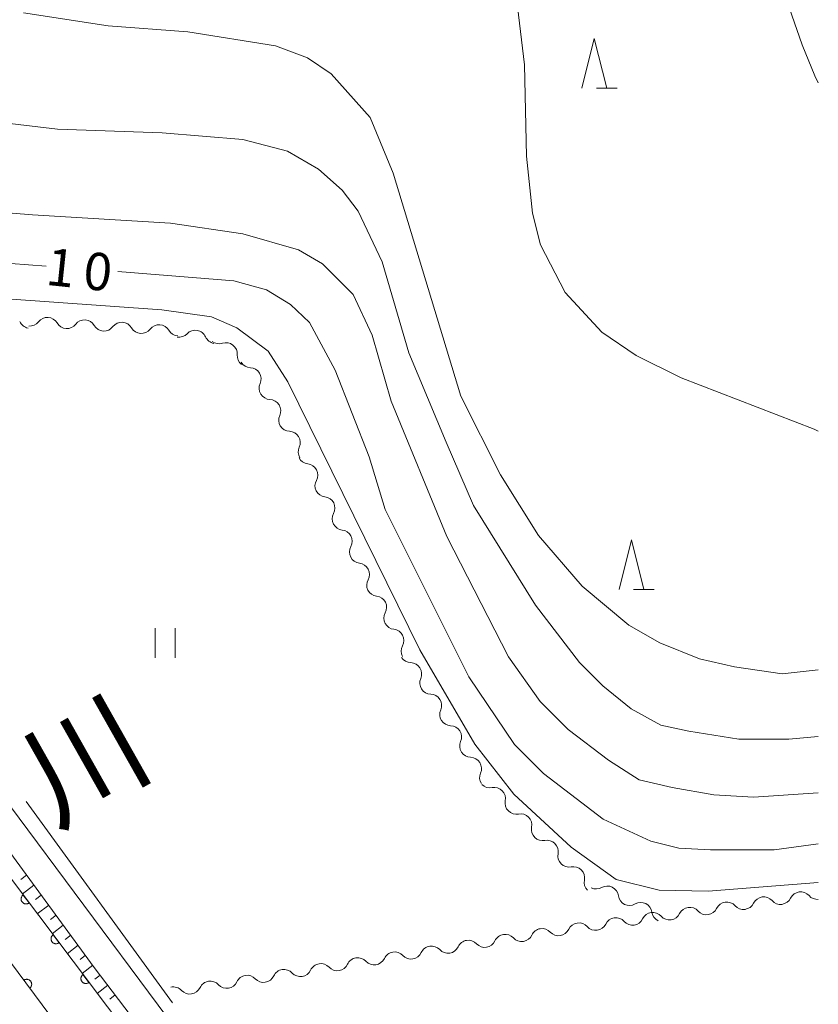
# Model space of a CAD drawing. Units: millimetres. Extents: x -78000 to -76000, y 37500 to 39000.
# Drawn here: x -76080 to -76000, y 38566 to 38665 of the extents above; entities that cross this region are included whole.
import ezdxf

# ---------------------------------------------------------------- set-up
doc = ezdxf.new("R2010")
doc.units = ezdxf.units.MM
for name, color, linetype, lineweight in [('210100_道路縁（街区線）', 7, 'Continuous', 15), ('510100_水涯線（河川、湖池等）（海岸線）', 7, 'Continuous', 15), ('510200_一条河川、細流', 7, 'Continuous', 15), ('610111_人工斜面(上)', 7, 'Continuous', 9), ('610199_人工斜面(中)', 7, 'Continuous', 9), ('611000_被覆(直)', 7, 'Continuous', 20), ('631100_田', 7, 'Continuous', 9), ('633200_針葉樹林', 7, 'Continuous', 9), ('710100_等高線（計曲線）', 7, 'Continuous', 20), ('710107_等高線（計曲線）（注記）', 7, 'Continuous', 0), ('710200_等高線（主曲線）', 7, 'Continuous', 9), ('710300_等高線（補助曲線）', 7, 'Continuous', 9), ('815100_水部', 7, 'Continuous', 0)]:
    doc.layers.add(name, color=color, linetype=linetype, lineweight=lineweight)
doc.styles.add('Style-Kanji', font='txt')
doc.styles.add('Style-WORKING', font='txt')

msp = doc.modelspace()

# ---------------------------------------------------------------- linework, layer by layer
at = {"layer": '210100_道路縁（街区線）', "flags": 128}
for points in [[(-76000, 38728.12), (-76002.76, 38729.86), (-76011.77, 38734.21), (-76019.49, 38737.2), (-76027.01, 38739.48), (-76036.71, 38741.12), (-76057.69, 38742.8), (-76101.36, 38745.33), (-76156.3, 38748.5), (-76158.77, 38746.03), (-76158.7, 38743.79), (-76157.36, 38739.02), (-76132.15, 38683.83), (-76114.16, 38643.36), (-76104.63, 38625.61), (-76096.53, 38609.98), (-76091.62, 38601.22), (-76088.01, 38595.27), (-76081.26, 38586), (-76058.84, 38555.85), (-76031.75, 38520.05), (-76019.95, 38503.9), (-76009.77, 38488.51), (-76000, 38471.97)], [(-76134.7, 38682.68), (-76116.67, 38642.13), (-76107.11, 38624.31), (-76098.99, 38608.66), (-76094.02, 38599.78), (-76090.34, 38593.72), (-76072.73, 38569.69), (-76051.19, 38541.32), (-76034, 38518.39), (-76022.24, 38502.3), (-76012.14, 38487.02), (-76001.26, 38468.6), (-76000, 38465.89)]]:
    msp.add_lwpolyline(points, dxfattribs=at)
at = {"layer": '510100_水涯線（河川、湖池等）（海岸線）', "flags": 128}
for points in [[(-76000, 38450.11), (-76000.28, 38450.78), (-76007.27, 38465.05), (-76013.17, 38475.65), (-76018.07, 38483.76), (-76027.84, 38498.42), (-76041.3, 38516.51), (-76092.65, 38585.68), (-76097.66, 38592.98), (-76101.68, 38599.39), (-76106.88, 38608.91), (-76113.08, 38621.93), (-76119.02, 38634.56), (-76143.51, 38685.13), (-76158.41, 38717.83), (-76172.28, 38748.98)], [(-76164.99, 38748.6), (-76156.17, 38729.64), (-76134.7, 38682.68), (-76116.67, 38642.13), (-76108.11, 38624.28), (-76101.98, 38611.42), (-76095.45, 38599.24), (-76092.01, 38593.43), (-76088.69, 38588.67), (-76036.91, 38519.83), (-76023.35, 38501.59), (-76013.43, 38486.71), (-76008.41, 38478.41), (-76002.4, 38467.6), (-76000, 38462.71)]]:
    msp.add_lwpolyline(points, dxfattribs=at)
at = {"layer": '510200_一条河川、細流'}
for centre, start, end in [((-76077.443596, 38633.866487), 30.11971, 142.358927), ((-76073.701671, 38633.620528), 30.11971, 142.358927), ((-76069.959745, 38633.374568), 30.11971, 142.358927), ((-76066.21782, 38633.128609), 30.11971, 142.358927), ((-76062.580431, 38632.570932), 24.033663, 136.272879), ((-76059.492384, 38631.32403), 355.731517, 107.970734), ((-76057.094404, 38628.813906), 335.434393, 87.67361), ((-76055.132021, 38625.618353), 335.434393, 87.67361), ((-76053.169639, 38622.422801), 335.434393, 87.67361), ((-76051.412152, 38619.1626), 331.367011, 83.606228), ((-76049.681371, 38615.835905), 331.367011, 83.606228), ((-76047.950591, 38612.50921), 331.367011, 83.606228), ((-76046.219811, 38609.182515), 331.367011, 83.606228), ((-76044.48903, 38605.85582), 331.367011, 83.606228), ((-76042.75825, 38602.529125), 331.367011, 83.606228), ((-76040.969353, 38599.174825), 336.180398, 88.419615), ((-76038.965532, 38596.005093), 336.180398, 88.419615), ((-76036.96171, 38592.835361), 336.180398, 88.419615), ((-76034.957888, 38589.66563), 336.180398, 88.419615), ((-76032.55256, 38586.639155), 348.821263, 101.06048), ((-76029.903648, 38583.984769), 348.821263, 101.06048), ((-76027.254735, 38581.330384), 348.821263, 101.06048), ((-76024.605822, 38578.675998), 348.821263, 101.06048), ((-76021.193717, 38576.732334), 7.637388, 119.876605), ((-76005.488898, 38575.638216), 41.621586, 153.860803), ((-76001.773073, 38576.143336), 41.621586, 153.860803), ((-76017.830242, 38575.074162), 7.637388, 119.876605), ((-76012.912837, 38574.595312), 41.908771, 154.147987), ((-76009.199591, 38575.119051), 41.908771, 154.147987), ((-76020.339329, 38573.547836), 41.908771, 154.147987), ((-76016.626083, 38574.071574), 41.908771, 154.147987), ((-76027.748779, 38572.459003), 42.88494, 155.124156), ((-76024.052576, 38573.024097), 41.908771, 154.147987), ((-76031.452564, 38571.87208), 42.88494, 155.124156), ((-76038.860133, 38570.698233), 42.88494, 155.124156), ((-76035.156348, 38571.285157), 42.88494, 155.124156), ((-76046.267702, 38569.524387), 42.88494, 155.124156), ((-76042.563918, 38570.11131), 42.88494, 155.124156), ((-76049.971487, 38568.937464), 42.88494, 155.124156), ((-76057.379056, 38567.763617), 42.88494, 155.124156), ((-76053.675272, 38568.35054), 42.88494, 155.124156), ((-76064.786626, 38566.589771), 42.884942, 102.847726), ((-76061.082841, 38567.176694), 42.88494, 155.124156)]:
    msp.add_arc(centre, 1.129844, start, end, dxfattribs=at)
at = {"layer": '510200_一条河川、細流', "extrusion": (0, 0, -1)}
for centre, start, end in [((76079.187661, 38635.029985), 280.157145, 336.327506), ((76079.232059, 38635.244571), 217.590321, 273.760682), ((76075.490134, 38634.998612), 273.760682, 329.931043), ((76075.490134, 38634.998612), 217.590321, 273.760682), ((76071.748209, 38634.752652), 273.760682, 329.931043), ((76071.748209, 38634.752652), 217.590321, 273.760682), ((76068.006284, 38634.506693), 273.760682, 329.931043), ((76068.006284, 38634.506693), 217.590321, 273.760682), ((76064.264359, 38634.260734), 273.760682, 329.931043), ((76064.212708, 38634.130866), 223.676368, 279.846729), ((76060.51795, 38633.489566), 279.846729, 336.01709), ((76060.18994, 38633.471385), 251.978513, 308.148874), ((76057.240909, 38631.154984), 308.148874, 4.319236), ((76057.003753, 38631.069898), 272.275638, 328.445999), ((76055.04137, 38627.874345), 328.445999, 24.61636), ((76055.04137, 38627.874345), 272.275638, 328.445999), ((76053.078988, 38624.678793), 328.445999, 24.61636), ((76053.078988, 38624.678793), 272.275638, 328.445999), ((76051.116606, 38621.48324), 328.445999, 24.61636), ((76051.161713, 38621.40648), 276.343019, 332.51338), ((76049.430932, 38618.079785), 332.51338, 28.683741), ((76049.430932, 38618.079785), 276.343019, 332.51338), ((76047.700152, 38614.75309), 332.51338, 28.683741), ((76047.700152, 38614.75309), 276.343019, 332.51338), ((76045.969371, 38611.426396), 332.51338, 28.683741), ((76045.969371, 38611.426396), 276.343019, 332.51338), ((76044.238591, 38608.099701), 332.51338, 28.683741), ((76044.238591, 38608.099701), 276.343019, 332.51338), ((76042.507811, 38604.773006), 332.51338, 28.683741), ((76042.507811, 38604.773006), 276.343019, 332.51338), ((76040.77703, 38601.446311), 332.51338, 28.683741), ((76040.908083, 38601.431806), 271.529633, 327.699994), ((76038.904261, 38598.262074), 327.699994, 23.870355), ((76038.904261, 38598.262074), 271.529633, 327.699994), ((76036.900439, 38595.092343), 327.699994, 23.870355), ((76036.900439, 38595.092343), 271.529633, 327.699994), ((76034.896618, 38591.922611), 327.699994, 23.870355), ((76034.896618, 38591.922611), 271.529633, 327.699994), ((76032.892796, 38588.752879), 327.699994, 23.870355), ((76032.986691, 38588.854837), 258.888768, 315.059129), ((76030.337778, 38586.200452), 315.059129, 11.22949), ((76030.337778, 38586.200452), 258.888768, 315.059129), ((76027.688866, 38583.546066), 315.059129, 11.22949), ((76027.688866, 38583.546066), 258.888768, 315.059129), ((76025.039953, 38580.891681), 315.059129, 11.22949), ((76025.039953, 38580.891681), 258.888768, 315.059129), ((76022.391041, 38578.237295), 315.059129, 11.22949), ((76022.319276, 38578.689586), 240.072643, 296.243004), ((76018.9558, 38577.031414), 296.243004, 352.413365), ((76003.800411, 38577.137126), 206.088444, 262.258805), ((76000.084587, 38577.642246), 265.699343, 318.429167), ((76018.9558, 38577.031414), 240.072643, 296.243004), ((76011.231884, 38576.102667), 205.80126, 261.971621), ((76007.518638, 38576.626405), 261.971621, 318.141982), ((76007.516236, 38576.632006), 206.088444, 262.258805), ((76003.800411, 38577.137126), 262.258805, 318.429167), ((76015.592325, 38575.373242), 296.243004, 352.413365), ((76014.945131, 38575.578928), 261.971621, 318.141982), ((76014.945131, 38575.578928), 205.80126, 261.971621), ((76011.231884, 38576.102667), 261.971621, 318.141982), ((76022.371623, 38574.531452), 261.971621, 318.141982), ((76022.371623, 38574.531452), 205.80126, 261.971621), ((76018.658377, 38575.05519), 261.971621, 318.141982), ((76018.658377, 38575.05519), 205.80126, 261.971621), ((76029.797535, 38573.407853), 260.995452, 317.165813), ((76029.797535, 38573.407853), 204.825091, 260.995452), ((76026.09375, 38573.994776), 260.995452, 317.165813), ((76026.08487, 38574.007713), 205.80126, 261.971621), ((76037.205105, 38572.234007), 204.825091, 260.995452), ((76033.50132, 38572.82093), 260.995452, 317.165813), ((76033.50132, 38572.82093), 204.825091, 260.995452), ((76040.908889, 38571.647083), 260.995452, 317.165813), ((76040.908889, 38571.647083), 204.825091, 260.995452), ((76037.205105, 38572.234007), 260.995452, 317.165813), ((76048.316459, 38570.473237), 260.995452, 317.165813), ((76048.316459, 38570.473237), 204.825091, 260.995452), ((76044.612674, 38571.06016), 260.995452, 317.165813), ((76044.612674, 38571.06016), 204.825091, 260.995452), ((76055.724028, 38569.29939), 204.825091, 260.995452), ((76052.020243, 38569.886314), 260.995452, 317.165813), ((76052.020243, 38569.886314), 204.825091, 260.995452), ((76063.131597, 38568.125544), 204.825091, 260.995452), ((76059.427813, 38568.712467), 260.995452, 317.165813), ((76059.427813, 38568.712467), 204.825091, 260.995452), ((76055.724028, 38569.29939), 260.995452, 317.165813), ((76063.131597, 38568.125544), 260.99545, 317.165811)]:
    msp.add_arc(centre, 1.127969, start, end, dxfattribs=at)
at = {"layer": '610111_人工斜面(上)', "flags": 128}
msp.add_lwpolyline([(-76116.67, 38642.13), (-76107.11, 38624.31), (-76098.99, 38608.66), (-76094.02, 38599.78), (-76090.34, 38593.72), (-76072.73, 38569.69), (-76051.19, 38541.32), (-76034, 38518.39), (-76022.24, 38502.3), (-76012.14, 38487.02), (-76001.26, 38468.6), (-76000, 38465.89)], dxfattribs=at)
at = {"layer": '610199_人工斜面(中)', "flags": 128}
for points in [[(-76079.53, 38578.96), (-76080.12, 38578.5)], [(-76078.79, 38577.95), (-76079.96, 38577.05)], [(-76078.05, 38576.94), (-76078.63, 38576.5)], [(-76077.31, 38575.94), (-76078.45, 38575.06)], [(-76076.57, 38574.93), (-76077.14, 38574.49)], [(-76075.84, 38573.92), (-76076.95, 38573.06)], [(-76075.1, 38572.92), (-76075.65, 38572.49)], [(-76074.36, 38571.91), (-76075.45, 38571.06)], [(-76073.62, 38570.91), (-76074.16, 38570.49)], [(-76072.89, 38569.9), (-76073.95, 38569.07)], [(-76072.14, 38568.9), (-76072.67, 38568.49)], [(-76071.38, 38567.91), (-76072.45, 38567.07)], [(-76070.63, 38566.92), (-76071.16, 38566.5)]]:
    msp.add_lwpolyline(points, dxfattribs=at)
at = {"layer": '611000_被覆(直)', "flags": 128}
for points in [[(-76000, 38450.11), (-76000.28, 38450.78), (-76007.27, 38465.05), (-76013.17, 38475.65), (-76018.07, 38483.76), (-76027.84, 38498.42), (-76041.3, 38516.51), (-76092.65, 38585.68), (-76097.66, 38592.98), (-76101.68, 38599.39), (-76106.88, 38608.91), (-76113.08, 38621.93), (-76119.02, 38634.56), (-76143.51, 38685.13), (-76158.41, 38717.83), (-76172.28, 38748.98)], [(-76164.99, 38748.6), (-76156.17, 38729.64), (-76134.7, 38682.68), (-76116.67, 38642.13), (-76108.11, 38624.28), (-76101.98, 38611.42), (-76095.45, 38599.24), (-76092.01, 38593.43), (-76088.69, 38588.67), (-76036.91, 38519.83), (-76023.35, 38501.59), (-76013.43, 38486.71), (-76008.41, 38478.41), (-76002.4, 38467.6), (-76000, 38462.71)], [(-76079.879, 38576.956), (-76079.913, 38576.928), (-76079.944, 38576.897), (-76079.972, 38576.865), (-76079.998, 38576.829), (-76080.019, 38576.792), (-76080.039, 38576.752), (-76080.054, 38576.712), (-76080.065, 38576.67), (-76080.074, 38576.627), (-76080.078, 38576.583), (-76080.079, 38576.539), (-76080.075, 38576.496), (-76080.067, 38576.453), (-76080.057, 38576.411), (-76080.042, 38576.369), (-76080.024, 38576.33), (-76080.003, 38576.292), (-76079.978, 38576.256), (-76079.95, 38576.222), (-76079.919, 38576.191), (-76079.887, 38576.163), (-76079.851, 38576.137), (-76079.814, 38576.116), (-76079.774, 38576.096), (-76079.734, 38576.081), (-76079.692, 38576.07), (-76079.649, 38576.061), (-76079.605, 38576.057), (-76079.561, 38576.056), (-76079.518, 38576.06), (-76079.475, 38576.068), (-76079.433, 38576.078), (-76079.391, 38576.093), (-76079.352, 38576.111), (-76079.314, 38576.132), (-76079.278, 38576.157)], [(-76079.278, 38576.157), (-76079.879, 38576.956)], [(-76076.873, 38572.96), (-76076.907, 38572.932), (-76076.938, 38572.902), (-76076.966, 38572.869), (-76076.992, 38572.833), (-76077.014, 38572.796), (-76077.033, 38572.756), (-76077.049, 38572.716), (-76077.06, 38572.674), (-76077.069, 38572.631), (-76077.072, 38572.587), (-76077.073, 38572.544), (-76077.069, 38572.5), (-76077.062, 38572.457), (-76077.051, 38572.415), (-76077.036, 38572.373), (-76077.018, 38572.334), (-76076.997, 38572.296), (-76076.972, 38572.26), (-76076.944, 38572.226), (-76076.914, 38572.195), (-76076.881, 38572.167), (-76076.846, 38572.141), (-76076.808, 38572.12), (-76076.769, 38572.101), (-76076.728, 38572.085), (-76076.686, 38572.074), (-76076.643, 38572.065), (-76076.599, 38572.062), (-76076.556, 38572.06), (-76076.512, 38572.064), (-76076.469, 38572.072), (-76076.427, 38572.082), (-76076.386, 38572.097), (-76076.347, 38572.115), (-76076.309, 38572.136), (-76076.272, 38572.161)], [(-76076.272, 38572.161), (-76076.873, 38572.96)], [(-76073.868, 38568.964), (-76073.902, 38568.936), (-76073.933, 38568.906), (-76073.961, 38568.873), (-76073.987, 38568.838), (-76074.008, 38568.8), (-76074.027, 38568.761), (-76074.043, 38568.72), (-76074.054, 38568.678), (-76074.063, 38568.635), (-76074.066, 38568.591), (-76074.068, 38568.548), (-76074.064, 38568.504), (-76074.056, 38568.461), (-76074.046, 38568.419), (-76074.031, 38568.378), (-76074.013, 38568.339), (-76073.992, 38568.301), (-76073.967, 38568.264), (-76073.939, 38568.23), (-76073.908, 38568.2), (-76073.876, 38568.171), (-76073.84, 38568.146), (-76073.803, 38568.124), (-76073.763, 38568.105), (-76073.722, 38568.089), (-76073.68, 38568.078), (-76073.637, 38568.069), (-76073.594, 38568.066), (-76073.55, 38568.065), (-76073.507, 38568.069), (-76073.464, 38568.076), (-76073.421, 38568.086), (-76073.38, 38568.101), (-76073.341, 38568.119), (-76073.303, 38568.14), (-76073.267, 38568.165)], [(-76073.267, 38568.165), (-76073.868, 38568.964)], [(-76079.217, 38567.586), (-76079.183, 38567.614), (-76079.152, 38567.644), (-76079.124, 38567.676), (-76079.098, 38567.712), (-76079.076, 38567.749), (-76079.056, 38567.789), (-76079.04, 38567.829), (-76079.029, 38567.871), (-76079.02, 38567.914), (-76079.016, 38567.958), (-76079.015, 38568.001), (-76079.019, 38568.045), (-76079.026, 38568.088), (-76079.036, 38568.13), (-76079.051, 38568.171), (-76079.068, 38568.211), (-76079.089, 38568.249), (-76079.114, 38568.285), (-76079.142, 38568.319), (-76079.172, 38568.35), (-76079.204, 38568.379), (-76079.24, 38568.405), (-76079.277, 38568.427), (-76079.317, 38568.446), (-76079.357, 38568.462), (-76079.399, 38568.473), (-76079.442, 38568.482), (-76079.486, 38568.486), (-76079.529, 38568.487), (-76079.573, 38568.484), (-76079.616, 38568.477), (-76079.658, 38568.466), (-76079.7, 38568.452), (-76079.739, 38568.434), (-76079.777, 38568.413), (-76079.813, 38568.389)], [(-76079.813, 38568.389), (-76079.217, 38567.586)]]:
    msp.add_lwpolyline(points, dxfattribs=at)
at = {"layer": '631100_田'}
for p, q in [((-76066.62, 38600.78), (-76066.62, 38603.78)), ((-76064.62, 38600.78), (-76064.62, 38603.78))]:
    msp.add_line(p, q, dxfattribs=at)
at = {"layer": '633200_針葉樹林'}
for p, q in [((-76022.29, 38658.027), (-76020.206, 38658.027)), ((-76018.562, 38607.66), (-76016.478, 38607.66))]:
    msp.add_line(p, q, dxfattribs=at)
at = {"layer": '633200_針葉樹林', "flags": 128}
for points in [[(-76023.748, 38658.027), (-76022.498, 38663.027), (-76021.248, 38658.027)], [(-76020.02, 38607.66), (-76018.77, 38612.66), (-76017.52, 38607.66)]]:
    msp.add_lwpolyline(points, dxfattribs=at)
at = {"layer": '710100_等高線（計曲線）', "flags": 128}
for points in [[(-76077.57, 38640.15), (-76081.11, 38640.42), (-76087.03, 38640.93), (-76095.83, 38642.28), (-76099.83, 38643.58), (-76102.2, 38644.74), (-76103.39, 38645.81)], [(-76000, 38582.09), (-76004.42, 38581.48), (-76010.82, 38581.48), (-76014.02, 38581.68), (-76016.82, 38582.38), (-76021.62, 38584.58), (-76027.62, 38589.18), (-76030.52, 38592.08), (-76035.12, 38598.88), (-76043.52, 38615.68), (-76045.12, 38620.98), (-76048.52, 38629.68), (-76051.12, 38634.48), (-76053.02, 38636.28), (-76055.42, 38637.78), (-76058.72, 38638.68), (-76070.35, 38639.59)]]:
    msp.add_lwpolyline(points, dxfattribs=at)
at = {"layer": '710200_等高線（主曲線）', "flags": 128}
for points in [[(-76003.97, 38669.15), (-76001.62, 38662.38), (-76000.36, 38659.26), (-76000, 38658.56)], [(-76030.32, 38667.09), (-76029.52, 38660.38), (-76029.32, 38651.18), (-76028.72, 38645.48), (-76027.92, 38642.28), (-76025.42, 38637.48), (-76021.75, 38633.5), (-76018.28, 38631.16), (-76013.79, 38628.92), (-76000.42, 38623.78), (-76000, 38623.56)], [(-76000, 38599.59), (-76003.62, 38599.18), (-76008.42, 38599.88), (-76011.92, 38600.68), (-76015.92, 38602.28), (-76019.02, 38604.08), (-76023.72, 38607.98), (-76028.12, 38613.08), (-76031.92, 38619.18), (-76035.92, 38627.08), (-76042.72, 38649.48), (-76045.02, 38655.08), (-76048.92, 38659.48), (-76051.32, 38661.08), (-76054.52, 38662.28), (-76063.32, 38663.68), (-76071.32, 38664.28), (-76079.83, 38665.59)], [(-76000, 38592.87), (-76002.96, 38592.62), (-76007.98, 38592.62), (-76013, 38593.41), (-76015.83, 38594.03), (-76018.81, 38595.68), (-76021.63, 38597.96), (-76023.99, 38600.31), (-76028.42, 38606.08), (-76034.62, 38616.08), (-76037.37, 38622.47), (-76041.14, 38631.42), (-76043.82, 38640.58), (-76046.22, 38645.68), (-76047.82, 38647.78), (-76050.22, 38649.88), (-76053.32, 38651.68), (-76057.82, 38652.88), (-76065.92, 38653.53), (-76076.43, 38653.92), (-76084.36, 38654.83)], [(-76000, 38587.22), (-76006.52, 38586.78), (-76010.51, 38587.01), (-76014.69, 38587.75), (-76018, 38588.54), (-76021.07, 38590.51), (-76025.12, 38593.58), (-76027.94, 38596.4), (-76031.12, 38600.88), (-76037.32, 38612.98), (-76042.92, 38626.58), (-76044.82, 38633.22), (-76046.72, 38637.28), (-76049.82, 38640.38), (-76052.22, 38641.78), (-76057.82, 38643.38), (-76065.07, 38644.45), (-76078.94, 38645.31), (-76088.33, 38646.08)], [(-76000, 38578.22), (-76011.06, 38577.34), (-76015.98, 38577.46), (-76020.32, 38578.52), (-76024.81, 38581.75), (-76030.58, 38587.09), (-76034.51, 38592.13), (-76040.03, 38601.58), (-76053.29, 38628.52), (-76055.26, 38631.59), (-76058.41, 38633.95), (-76060.95, 38635.04), (-76065.94, 38635.77), (-76087.66, 38637.3), (-76094.42, 38638.41), (-76100.96, 38639.93)]]:
    msp.add_lwpolyline(points, dxfattribs=at)
at = {"layer": '710300_等高線（補助曲線）'}
msp.add_line((-76064.871, 38566.123), (-76079.556, 38586.356), dxfattribs=at)

# ---------------------------------------------------------------- texts
at = {"layer": '710107_等高線（計曲線）（注記）', "style": 'Style-WORKING'}
for s, p in [('1', (-76077.7, 38638.28)), ('0', (-76073.971, 38637.888))]:
    msp.add_text(s, height=3.75, rotation=354, dxfattribs=at).set_placement(p)
at = {"layer": '815100_水部', "style": 'Style-Kanji'}
msp.add_text('川', height=8.75, rotation=29.434333, dxfattribs=at).set_placement((-76076.77, 38583.795))

doc.saveas('drawing.dxf')
